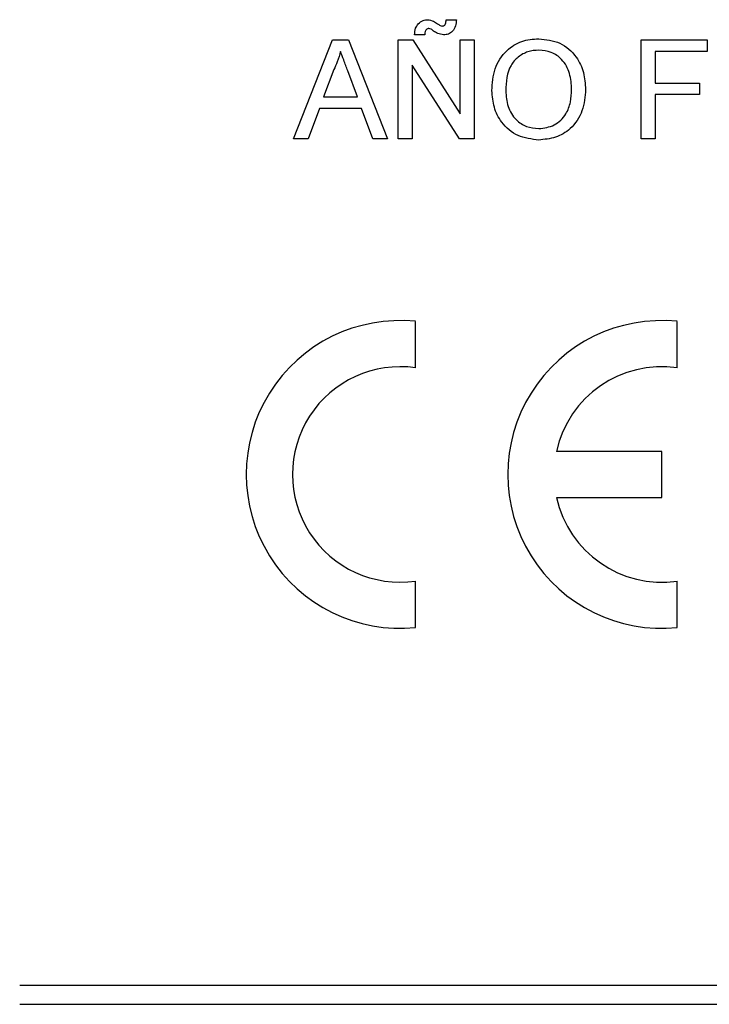
# Model space of a CAD drawing. Units: millimetres. Extents: x 95 to 251, y 379 to 524.
# Drawn here: x 127 to 130, y 433 to 437 of the extents above; entities that cross this region are included whole.
import ezdxf

# ---------------------------------------------------------------- set-up
doc = ezdxf.new("R2010")
doc.units = ezdxf.units.MM

# ---------------------------------------------------------------- blocks, each defined once
blk = doc.blocks.new('ALZADO')
for p, q in [((30.7168, 53.1456), (30.7607, 53.1456)), ((30.6235, 53.0797), (30.5796, 53.0797)), ((30.0546, 52.6297), (30.2245, 53.0578)), ((30.2245, 53.0578), (30.2926, 53.0578)), ((30.2926, 53.0578), (30.4626, 52.6297)), ((30.5083, 52.6297), (30.5083, 53.0578)), ((30.5083, 53.0578), (30.5721, 53.0578)), ((30.5721, 53.0578), (30.7772, 52.7384)), ((30.7772, 53.0578), (30.8375, 53.0578)), ((30.7772, 52.7384), (30.7772, 53.0578)), ((30.8375, 53.0578), (30.8375, 52.6297)), ((31.5619, 52.6297), (31.5619, 53.0578)), ((31.5619, 53.0578), (31.8473, 53.0578)), ((31.8473, 53.0578), (31.8473, 53.0084)), ((31.8473, 53.0084), (31.6223, 53.0084)), ((31.6223, 53.0084), (31.6223, 52.8712)), ((30.7737, 52.6297), (30.5686, 52.9492)), ((30.5686, 52.9492), (30.5686, 52.6297)), ((30.2293, 52.9293), (30.1855, 52.8108)), ((30.3316, 52.8108), (30.29, 52.9233)), ((31.6223, 52.8712), (31.8144, 52.8712)), ((31.8144, 52.8712), (31.8144, 52.8218)), ((31.8144, 52.8218), (31.6223, 52.8218)), ((31.6223, 52.8218), (31.6223, 52.6297)), ((30.1855, 52.8108), (30.3316, 52.8108)), ((30.1673, 52.7615), (30.1186, 52.6297)), ((30.3498, 52.7615), (30.1673, 52.7615)), ((30.3985, 52.6297), (30.3498, 52.7615)), ((30.1186, 52.6297), (30.0546, 52.6297)), ((30.4626, 52.6297), (30.3985, 52.6297)), ((30.5686, 52.6297), (30.5083, 52.6297)), ((30.8375, 52.6297), (30.7737, 52.6297)), ((31.6223, 52.6297), (31.5619, 52.6297)), ((30.5837, 51.6373), (30.5837, 51.8387)), ((31.717, 51.6373), (31.717, 51.8387)), ((31.6503, 51.2754), (31.1945, 51.2754)), ((31.6503, 51.0754), (31.6503, 51.2754)), ((31.1945, 51.0754), (31.6503, 51.0754)), ((30.5837, 50.5121), (30.5837, 50.7135)), ((31.717, 50.5121), (31.717, 50.7135)), ((28.8688, 48.9631), (35.8355, 48.9631)), ((28.8688, 48.8797), (35.8355, 48.8797))]:
    blk.add_line(p, q)
for centre, radius, start, end in [((30.517, 51.1754), 0.6667, 84.2608, 275.7392), ((31.6503, 51.1754), 0.6667, 84.2608, 275.7392), ((30.517, 51.1754), 0.4667, 81.7868, 278.2132), ((31.6503, 51.1754), 0.4667, 81.7868, 167.6264), ((31.6503, 51.1754), 0.4667, 192.3736, 278.2132)]:
    blk.add_arc(centre, radius, start, end)
for points, knots in [([(30.5796, 53.0797), (30.5801, 53.0896), (30.581, 53.1072), (30.5911, 53.1214), (30.5956, 53.1277)], [0, 0, 0, 0, 0.56024, 1, 1, 1, 1]), ([(30.5956, 53.1277), (30.6022, 53.1335), (30.614, 53.1439), (30.6296, 53.1451), (30.6365, 53.1456)], [0, 0, 0, 0, 0.558922, 1, 1, 1, 1]), ([(30.6365, 53.1456), (30.645, 53.1439), (30.6602, 53.1408), (30.6729, 53.1319), (30.6785, 53.1279)], [0, 0, 0, 0, 0.558409, 1, 1, 1, 1]), ([(30.6785, 53.1279), (30.6821, 53.1253), (30.6887, 53.1205), (30.6966, 53.1189), (30.7001, 53.1182)], [0, 0, 0, 0, 0.5611347, 1, 1, 1, 1]), ([(30.7001, 53.1182), (30.7016, 53.1182), (30.7046, 53.1184), (30.7086, 53.1206), (30.7117, 53.124), (30.7153, 53.1322), (30.7161, 53.1397), (30.7168, 53.1456)], [0, 0, 0, 0, 0.1251382, 0.2498792, 0.3748505, 0.5001234, 1, 1, 1, 1]), ([(30.7607, 53.1456), (30.76, 53.1365), (30.7587, 53.1185), (30.7463, 53.0955), (30.7265, 53.0817), (30.7122, 53.0804), (30.7051, 53.0797)], [0, 0, 0, 0, 0.280855, 0.559661, 0.779706, 1, 1, 1, 1]), ([(30.6283, 53.1002), (30.6266, 53.0966), (30.6234, 53.0901), (30.6235, 53.0829), (30.6235, 53.0797)], [0, 0, 0, 0, 0.55831, 1, 1, 1, 1]), ([(30.641, 53.1072), (30.6396, 53.1071), (30.6368, 53.1069), (30.6321, 53.1047), (30.6297, 53.1019), (30.6283, 53.1002)], [0, 0, 0, 0, 0.280234, 0.560676, 1, 1, 1, 1]), ([(30.6619, 53.0965), (30.6584, 53.0993), (30.6521, 53.1043), (30.6444, 53.1063), (30.641, 53.1072)], [0, 0, 0, 0, 0.561463, 1, 1, 1, 1]), ([(30.7051, 53.0797), (30.6964, 53.0813), (30.6809, 53.0842), (30.6677, 53.0927), (30.6619, 53.0965)], [0, 0, 0, 0, 0.558626, 1, 1, 1, 1]), ([(30.9144, 52.8381), (30.9165, 52.8702), (30.9207, 52.9343), (30.9707, 53.0121), (31.0421, 53.0571), (31.0925, 53.0612), (31.1177, 53.0633)], [0, 0, 0, 0, 0.280573, 0.559584, 0.779561, 1, 1, 1, 1]), ([(31.1177, 53.0633), (31.1492, 53.0596), (31.2122, 53.0523), (31.2814, 52.9917), (31.3155, 52.9172), (31.3188, 52.8678), (31.3205, 52.8431)], [0, 0, 0, 0, 0.279608, 0.55859, 0.77908, 1, 1, 1, 1]), ([(30.2586, 53.0084), (30.2545, 52.9931), (30.2472, 52.9658), (30.2348, 52.9405), (30.2293, 52.9293)], [0, 0, 0, 0, 0.559924, 1, 1, 1, 1]), ([(30.29, 52.9233), (30.2841, 52.9392), (30.2736, 52.9676), (30.2632, 52.9959), (30.2586, 53.0084)], [0, 0, 0, 0, 0.560023, 1, 1, 1, 1]), ([(31.118, 53.0139), (31.1019, 53.0125), (31.0698, 53.0097), (31.027, 52.9856), (30.9796, 52.9321), (30.9767, 52.8764), (30.9747, 52.8374)], [0, 0, 0, 0, 0.187255, 0.374446, 0.561236, 1, 1, 1, 1]), ([(31.2601, 52.8435), (31.2586, 52.8669), (31.2557, 52.9135), (31.2237, 52.9725), (31.173, 53.0082), (31.1364, 53.012), (31.118, 53.0139)], [0, 0, 0, 0, 0.280777, 0.560091, 0.779958, 1, 1, 1, 1]), ([(31.1174, 52.6243), (31.0865, 52.6278), (31.0247, 52.6349), (30.9562, 52.6934), (30.9207, 52.7655), (30.9165, 52.8139), (30.9144, 52.8381)], [0, 0, 0, 0, 0.27958, 0.558776, 0.77931, 1, 1, 1, 1]), ([(30.9747, 52.8374), (30.9762, 52.8145), (30.9791, 52.7688), (31.0136, 52.713), (31.0633, 52.6788), (31.0992, 52.6754), (31.1172, 52.6736)], [0, 0, 0, 0, 0.280649, 0.559882, 0.779844, 1, 1, 1, 1]), ([(31.1172, 52.6736), (31.1406, 52.6766), (31.1876, 52.6826), (31.2362, 52.7316), (31.2575, 52.7884), (31.2592, 52.8251), (31.2601, 52.8435)], [0, 0, 0, 0, 0.279101, 0.558196, 0.778816, 1, 1, 1, 1]), ([(31.3205, 52.8431), (31.3178, 52.8117), (31.3124, 52.7491), (31.2625, 52.673), (31.1911, 52.6315), (31.142, 52.6267), (31.1174, 52.6243)], [0, 0, 0, 0, 0.280349, 0.559501, 0.779645, 1, 1, 1, 1])]:
    blk.add_open_spline(points, degree=3, knots=knots)

msp = doc.modelspace()

# ---------------------------------------------------------------- block references
msp.add_blockref('ALZADO', (97.729, 383.9726))

doc.saveas('drawing.dxf')
